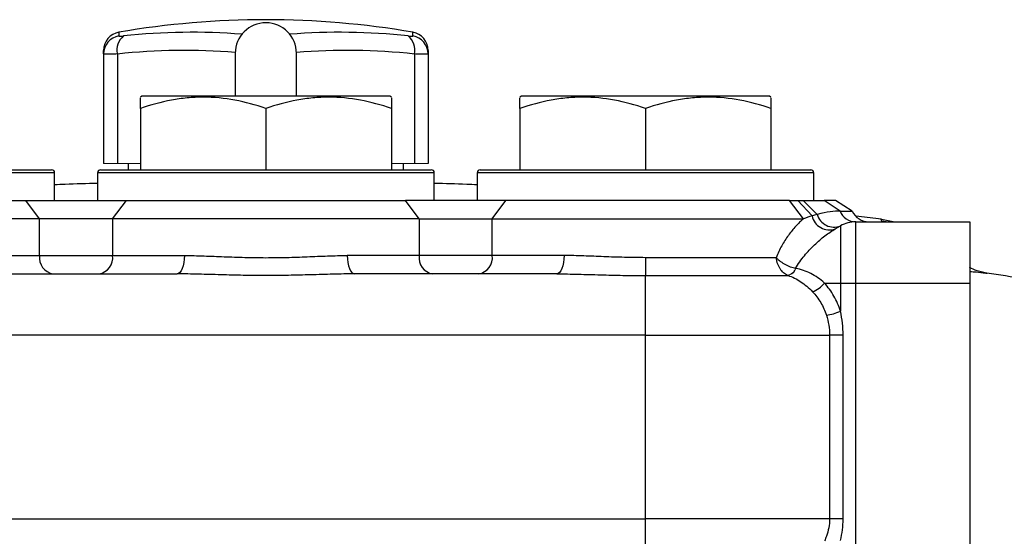
# Model space of a CAD drawing. Units: inches. Extents: x -54.2 to 41.2, y -22.1 to 30.7.
# Drawn here: x -18.3 to -12, y 5.2 to 8.5 of the extents above; entities that cross this region are included whole.
import ezdxf

# ---------------------------------------------------------------- set-up
doc = ezdxf.new("R2010")
doc.units = ezdxf.units.IN
doc.header["$MEASUREMENT"] = 0

msp = doc.modelspace()

# ---------------------------------------------------------------- linework, layer by layer
at = {"color": 8, "linetype": 'Continuous', "lineweight": 25}
for p, q in [((-17.6731, 8.4118), (-17.6731, 8.388)), ((-15.7827, 8.388), (-15.7827, 8.4118)), ((-18.0862, 7.5083), (-20.2515, 7.5083)), ((-15.6452, 7.5083), (-17.8106, 7.5083)), ((-13.2043, 7.5083), (-15.3696, 7.5083)), ((-12.7701, 7.2008), (-12.758, 7.1933))]:
    msp.add_line(p, q, dxfattribs=at)
at = {"color": 7, "linetype": 'Continuous', "lineweight": 25}
for p, q in [((-17.7712, 8.2721), (-17.7712, 8.2954)), ((-15.6846, 8.2954), (-15.6846, 8.2721)), ((-17.7712, 8.2721), (-17.7712, 7.5674)), ((-17.6826, 8.2721), (-17.6826, 7.5674)), ((-16.9247, 8.276), (-16.9247, 8.0004)), ((-16.531, 8.0004), (-16.531, 8.276)), ((-15.7732, 8.2721), (-15.7732, 7.5674)), ((-15.6846, 8.2721), (-15.6846, 7.5674)), ((-17.5251, 8.0004), (-17.535, 7.9947)), ((-15.9306, 8.0004), (-17.5251, 8.0004)), ((-15.9208, 7.9947), (-15.9306, 8.0004)), ((-15.0842, 8.0004), (-15.094, 7.9947)), ((-13.4897, 8.0004), (-15.0842, 8.0004)), ((-13.4799, 7.9947), (-13.4897, 8.0004)), ((-17.535, 7.9227), (-17.535, 7.528)), ((-16.7279, 7.9227), (-16.7279, 7.528)), ((-15.9208, 7.9227), (-15.9208, 7.528)), ((-15.094, 7.9227), (-15.094, 7.528)), ((-14.2869, 7.9227), (-14.2869, 7.528)), ((-13.4799, 7.9227), (-13.4799, 7.528)), ((-17.6137, 7.5674), (-17.6137, 7.528)), ((-15.8421, 7.528), (-15.8421, 7.5674)), ((-20.2318, 7.528), (-18.1058, 7.528)), ((-18.0862, 7.3311), (-18.0862, 7.5083)), ((-17.8106, 7.5083), (-17.8106, 7.3311)), ((-17.7909, 7.528), (-15.6649, 7.528)), ((-15.6452, 7.3311), (-15.6452, 7.5083)), ((-15.3696, 7.5083), (-15.3696, 7.3311)), ((-15.3499, 7.528), (-13.224, 7.528)), ((-13.2043, 7.3311), (-13.2043, 7.5083)), ((-20.094, 7.3311), (-18.2719, 7.3311)), ((-18.1836, 7.213), (-18.2719, 7.3311)), ((-18.2719, 7.3311), (-17.6249, 7.3311)), ((-17.7131, 7.213), (-17.6249, 7.3311)), ((-17.6249, 7.3311), (-15.8309, 7.3311)), ((-15.7427, 7.213), (-15.8309, 7.3311)), ((-15.1839, 7.3311), (-15.8309, 7.3311)), ((-15.2721, 7.213), (-15.1839, 7.3311)), ((-13.3618, 7.3311), (-15.1839, 7.3311)), ((-13.2708, 7.213), (-13.3618, 7.3311)), ((-13.2161, 7.2315), (-13.3065, 7.3311)), ((-13.1825, 7.2411), (-13.2726, 7.3311)), ((-13.0647, 7.3311), (-13.137, 7.3311)), ((-13.036, 7.2622), (-13.137, 7.3311)), ((-12.9573, 7.2622), (-13.0647, 7.3311)), ((-13.036, 7.2622), (-12.9573, 7.2622)), ((-12.7704, 7.2099), (-12.9349, 7.2294)), ((-18.1836, 7.213), (-20.185, 7.213)), ((-18.1836, 6.9768), (-18.1836, 7.213)), ((-17.7131, 7.213), (-18.1836, 7.213)), ((-17.7131, 7.213), (-17.7131, 6.9768)), ((-15.7427, 7.213), (-17.7131, 7.213)), ((-15.7427, 7.213), (-15.7427, 6.9768)), ((-15.7427, 7.213), (-15.2721, 7.213)), ((-15.2721, 7.213), (-13.2708, 7.213)), ((-15.2721, 6.9768), (-15.2721, 7.213)), ((-13.0666, 7.1478), (-13.0334, 7.167)), ((-13.0334, 7.167), (-13.0334, 6.7996)), ((-12.935, 6.7996), (-12.935, 7.1933)), ((-12.935, 7.1933), (-12.2003, 7.1933)), ((-12.7701, 7.2008), (-12.7248, 7.1933)), ((-12.7699, 7.2108), (-12.6832, 7.1933)), ((-12.2003, 7.1933), (-12.2003, 6.7996)), ((-18.6452, 6.9768), (-18.1836, 6.9768)), ((-18.1836, 6.9768), (-17.7131, 6.9768)), ((-17.7131, 6.9768), (-17.2515, 6.9768)), ((-15.7427, 6.9768), (-16.2043, 6.9768)), ((-15.2721, 6.9768), (-15.7427, 6.9768)), ((-14.8106, 6.9768), (-15.2721, 6.9768)), ((-14.2869, 6.963), (-14.2869, 6.8481)), ((-13.447, 6.963), (-14.2869, 6.963)), ((-18.5983, 6.8587), (-17.2984, 6.8587)), ((-14.8575, 6.8587), (-16.1574, 6.8587)), ((-14.2869, 6.465), (-14.2869, 6.8481)), ((-14.2869, 6.8481), (-13.3713, 6.8481)), ((-13.1361, 6.7996), (-13.0334, 6.7996)), ((-13.0334, 6.7996), (-12.935, 6.7996)), ((-13.0334, 6.7996), (-13.0334, 6.6185)), ((-12.935, 6.7996), (-12.2003, 6.7996)), ((-12.935, 5.1067), (-12.935, 6.7996)), ((-12.2003, 6.7996), (-12.2003, 5.1067)), ((-14.2869, 6.465), (-19.1688, 6.465)), ((-14.2869, 5.2839), (-14.2869, 6.465)), ((-14.2869, 6.465), (-13.103, 6.465)), ((-13.103, 6.465), (-13.103, 5.2839)), ((-13.0162, 6.465), (-13.103, 6.465)), ((-13.0162, 5.2839), (-13.0162, 6.465)), ((-19.1688, 5.2839), (-14.2869, 5.2839)), ((-14.2869, 4.9689), (-14.2869, 5.2839)), ((-13.103, 5.2839), (-14.2869, 5.2839)), ((-13.0162, 5.2839), (-13.103, 5.2839))]:
    msp.add_line(p, q, dxfattribs=at)
at = {"color": 144, "linetype": 'Continuous', "lineweight": 18}
for p, q in [((-17.7712, 7.5674), (-17.6826, 7.5674)), ((-17.6826, 7.5674), (-17.535, 7.5674)), ((-15.9208, 7.5674), (-15.7732, 7.5674)), ((-15.7732, 7.5674), (-15.6846, 7.5674))]:
    msp.add_line(p, q, dxfattribs=at)
at = {"color": 7, "linetype": 'Continuous', "lineweight": 25, "flags": 128}
for points in [[(-17.2515, 6.9768), (-17.2524, 6.9538), (-17.2551, 6.9316), (-17.2594, 6.9112), (-17.2653, 6.8933), (-17.2724, 6.8786), (-17.2805, 6.8677), (-17.2893, 6.861), (-17.2984, 6.8587)], [(-16.2043, 6.9768), (-16.2034, 6.9538), (-16.2007, 6.9316), (-16.1964, 6.9112), (-16.1905, 6.8933), (-16.1834, 6.8786), (-16.1753, 6.8677), (-16.1665, 6.861), (-16.1574, 6.8587)], [(-14.8106, 6.9768), (-14.8115, 6.9538), (-14.8142, 6.9316), (-14.8185, 6.9112), (-14.8243, 6.8933), (-14.8314, 6.8786), (-14.8395, 6.8677), (-14.8483, 6.861), (-14.8575, 6.8587)]]:
    msp.add_lwpolyline(points, dxfattribs=at)
at = {"color": 7, "linetype": 'Continuous', "lineweight": 25}
for centre, radius, start, end in [((-16.7279, 2.9217), 5.5709, 80.23107, 99.76893), ((-16.7279, 8.276), 0.1969, 0, 180), ((-17.6531, 8.2954), 0.1181, 99.76893, 180), ((-17.6535, 8.2719), 0.1177, 99.62022, 179.90306), ((-17.5725, 8.2991), 0.1134, 128.42471, 193.79702), ((-15.8833, 8.2991), 0.1134, 346.20298, 51.57529), ((-15.8027, 8.2954), 0.1181, 0, 80.23107), ((-15.8023, 8.2719), 0.1177, 0.09694, 80.37978), ((-18.1058, 7.5083), 0.0197, 0, 90), ((-17.7909, 7.5083), 0.0197, 90, 180), ((-15.6649, 7.5083), 0.0197, 0, 90), ((-15.3499, 7.5083), 0.0197, 90, 180), ((-13.224, 7.5083), 0.0197, 0, 90), ((-13.1044, 7.2557), 0.1143, 192.28374, 289.26453), ((-13.0742, 7.272), 0.1127, 195.89828, 291.20333), ((-12.9333, 7.3043), 0.111, 202.28433, 269.12327), ((-12.8499, 7.3114), 0.1181, 204.62432, 270), ((-12.935, 6.9965), 0.1969, 90, 120), ((-18.0779, 6.9638), 0.1065, 172.96089, 260.55768), ((-17.8188, 6.9638), 0.1065, 279.44232, 7.03911), ((-15.637, 6.9638), 0.1065, 172.96089, 260.55768), ((-15.3778, 6.9638), 0.1065, 279.44232, 7.03911), ((-16.7279, -24.2899), 31.4961, 81.09675, 81.53682), ((-13.271, 6.9046), 0.1709, 289.88809, 322.11892), ((-13.1863, 6.9864), 0.3984, 278.99343, 292.56221)]:
    msp.add_arc(centre, radius, start, end, dxfattribs=at)
at = {"color": 8, "linetype": 'Continuous', "lineweight": 25}
for centre, radius, start, end in [((-17.2005, 4.2913), 4.1204, 85.55631, 96.16394), ((-16.2553, 4.2909), 4.1208, 83.83657, 94.44318), ((-17.2496, 4.2619), 4.0335, 85.37949, 96.16341), ((-16.2062, 4.2623), 4.0331, 83.8361, 94.621)]:
    msp.add_arc(centre, radius, start, end, dxfattribs=at)
at = {"color": 144, "linetype": 'Continuous', "lineweight": 18}
for centre, radius, start, end in [((-13.3892, 6.9211), 0.0734, 281.6572, 337.7352), ((-13.3864, 6.9168), 0.0703, 282.36049, 340.33528)]:
    msp.add_arc(centre, radius, start, end, dxfattribs=at)
at = {"color": 7, "linetype": 'Continuous', "lineweight": 25}
for points, knots in [([(-17.6731, 8.388), (-17.6731, 8.3875), (-17.6724, 8.3871), (-17.6697, 8.3866), (-17.6677, 8.3864), (-17.6624, 8.3864), (-17.6592, 8.3866), (-17.6517, 8.3871), (-17.6476, 8.3875), (-17.643, 8.388)], [0, 0, 0, 0, 0.25, 0.25, 0.5, 0.5, 0.75, 0.75, 1, 1, 1, 1]), ([(-15.8128, 8.388), (-15.8082, 8.3875), (-15.804, 8.3871), (-15.7966, 8.3866), (-15.7933, 8.3864), (-15.7881, 8.3864), (-15.7861, 8.3866), (-15.7833, 8.3871), (-15.7827, 8.3875), (-15.7827, 8.388)], [0, 0, 0, 0, 0.25, 0.25, 0.5, 0.5, 0.75, 0.75, 1, 1, 1, 1]), ([(-17.6826, 8.2721), (-17.6961, 8.2716), (-17.7083, 8.2712), (-17.7247, 8.2708), (-17.7299, 8.2707), (-17.7393, 8.2706), (-17.7436, 8.2706), (-17.7551, 8.2706), (-17.7612, 8.2707), (-17.7691, 8.2712), (-17.7712, 8.2716), (-17.7712, 8.2721)], [0, 0, 0, 0, 0.25, 0.25, 0.375, 0.375, 0.5, 0.5, 0.75, 0.75, 1, 1, 1, 1]), ([(-15.6846, 8.2721), (-15.6846, 8.2716), (-15.6866, 8.2712), (-15.6926, 8.2708), (-15.6951, 8.2707), (-15.701, 8.2706), (-15.7044, 8.2706), (-15.716, 8.2706), (-15.7256, 8.2707), (-15.7473, 8.2712), (-15.7597, 8.2716), (-15.7732, 8.2721)], [0, 0, 0, 0, 0.25, 0.25, 0.375, 0.375, 0.5, 0.5, 0.75, 0.75, 1, 1, 1, 1]), ([(-16.7279, 7.9227), (-16.7938, 7.9446), (-16.8602, 7.9627), (-16.9943, 7.9878), (-17.062, 7.9947), (-17.1478, 7.9948), (-17.1651, 7.9943), (-17.1994, 7.9927), (-17.2165, 7.9914), (-17.2676, 7.9865), (-17.3015, 7.9816), (-17.4025, 7.9628), (-17.469, 7.9446), (-17.535, 7.9227)], [0, 0, 0, 0, 0.25, 0.25, 0.5, 0.5, 0.5625, 0.5625, 0.625, 0.625, 0.75, 0.75, 1, 1, 1, 1]), ([(-17.535, 7.9227), (-17.535, 7.9321), (-17.535, 7.9622), (-17.535, 7.993), (-17.535, 7.9904), (-17.535, 7.9895)], [0, 0, 0, 0, 0.229331, 0.731624, 1, 1, 1, 1]), ([(-15.9208, 7.9227), (-15.9867, 7.9446), (-16.0531, 7.9627), (-16.1872, 7.9878), (-16.255, 7.9947), (-16.3407, 7.9948), (-16.358, 7.9943), (-16.3923, 7.9927), (-16.4094, 7.9914), (-16.4605, 7.9865), (-16.4944, 7.9816), (-16.5954, 7.9628), (-16.6619, 7.9446), (-16.7279, 7.9227)], [0, 0, 0, 0, 0.25, 0.25, 0.5, 0.5, 0.5625, 0.5625, 0.625, 0.625, 0.75, 0.75, 1, 1, 1, 1]), ([(-15.9208, 7.9897), (-15.9208, 7.9906), (-15.9208, 7.9934), (-15.9208, 7.9627), (-15.9208, 7.9321), (-15.9208, 7.9227)], [0, 0, 0, 0, 0.2555018, 0.7706636, 1, 1, 1, 1]), ([(-14.2869, 7.9227), (-14.3528, 7.9446), (-14.4192, 7.9627), (-14.5533, 7.9878), (-14.6211, 7.9947), (-14.7069, 7.9948), (-14.7241, 7.9943), (-14.7584, 7.9927), (-14.7755, 7.9914), (-14.8267, 7.9865), (-14.8605, 7.9816), (-14.9615, 7.9628), (-15.0281, 7.9446), (-15.094, 7.9227)], [0, 0, 0, 0, 0.25, 0.25, 0.5, 0.5, 0.5625, 0.5625, 0.625, 0.625, 0.75, 0.75, 1, 1, 1, 1]), ([(-15.094, 7.9227), (-15.094, 7.9321), (-15.094, 7.9622), (-15.094, 7.993), (-15.094, 7.9904), (-15.094, 7.9895)], [0, 0, 0, 0, 0.229331, 0.731624, 1, 1, 1, 1]), ([(-13.4799, 7.9227), (-13.5458, 7.9446), (-13.6121, 7.9627), (-13.7463, 7.9878), (-13.814, 7.9947), (-13.8998, 7.9948), (-13.917, 7.9943), (-13.9514, 7.9927), (-13.9685, 7.9914), (-14.0196, 7.9865), (-14.0535, 7.9816), (-14.1545, 7.9628), (-14.221, 7.9446), (-14.2869, 7.9227)], [0, 0, 0, 0, 0.25, 0.25, 0.5, 0.5, 0.5625, 0.5625, 0.625, 0.625, 0.75, 0.75, 1, 1, 1, 1]), ([(-13.4799, 7.9897), (-13.4799, 7.9906), (-13.4799, 7.9934), (-13.4799, 7.9627), (-13.4799, 7.9321), (-13.4799, 7.9227)], [0, 0, 0, 0, 0.2555018, 0.7706636, 1, 1, 1, 1]), ([(-17.8106, 7.4403), (-17.88, 7.4388), (-17.9719, 7.4367), (-18.0637, 7.4317), (-18.0862, 7.4305)], [0, 0, 0, 0, 0.755534, 1, 1, 1, 1]), ([(-15.3696, 7.4305), (-15.392, 7.4317), (-15.4838, 7.4367), (-15.5757, 7.4388), (-15.6452, 7.4403)], [0, 0, 0, 0, 0.24346, 1, 1, 1, 1]), ([(-13.2708, 7.213), (-13.2874, 7.1987), (-13.304, 7.1827), (-13.3285, 7.1559), (-13.3367, 7.1465), (-13.3527, 7.127), (-13.3605, 7.1169), (-13.3833, 7.0856), (-13.3978, 7.0634), (-13.4178, 7.0276), (-13.4241, 7.0153), (-13.4362, 6.9898), (-13.4419, 6.9766), (-13.447, 6.963)], [0, 0, 0, 0, 0.25, 0.25, 0.375, 0.375, 0.5, 0.5, 0.75, 0.75, 0.875, 0.875, 1, 1, 1, 1]), ([(-13.3213, 6.8933), (-13.3135, 6.9083), (-13.3046, 6.9228), (-13.2856, 6.9503), (-13.2755, 6.9633), (-13.2446, 7.0007), (-13.2228, 7.0236), (-13.1893, 7.0556), (-13.178, 7.0658), (-13.1556, 7.0851), (-13.1444, 7.0942), (-13.1108, 7.12), (-13.0887, 7.1351), (-13.0666, 7.1478)], [0, 0, 0, 0, 0.125, 0.125, 0.25, 0.25, 0.5, 0.5, 0.625, 0.625, 0.75, 0.75, 1, 1, 1, 1]), ([(-17.2515, 6.9768), (-17.2101, 6.9768), (-17.1681, 6.9757), (-17.083, 6.9728), (-17.0399, 6.9709), (-16.9527, 6.9675), (-16.9085, 6.9659), (-16.8414, 6.9642), (-16.8189, 6.9637), (-16.7738, 6.9631), (-16.7513, 6.963), (-16.6836, 6.963), (-16.6387, 6.9636), (-16.5496, 6.9658), (-16.5054, 6.9674), (-16.4175, 6.9708), (-16.3737, 6.9727), (-16.2879, 6.9757), (-16.2457, 6.9768), (-16.2043, 6.9768)], [0, 0, 0, 0, 0.125, 0.125, 0.25, 0.25, 0.375, 0.375, 0.4375, 0.4375, 0.5, 0.5, 0.625, 0.625, 0.75, 0.75, 0.875, 0.875, 1, 1, 1, 1]), ([(-14.2869, 6.963), (-14.3096, 6.963), (-14.3322, 6.9631), (-14.3773, 6.9637), (-14.3999, 6.9642), (-14.4671, 6.9658), (-14.5113, 6.9674), (-14.5987, 6.9709), (-14.6418, 6.9727), (-14.727, 6.9757), (-14.7691, 6.9768), (-14.8106, 6.9768)], [0, 0, 0, 0, 0.125, 0.125, 0.25, 0.25, 0.5, 0.5, 0.75, 0.75, 1, 1, 1, 1]), ([(-13.3744, 6.8492), (-13.3831, 6.8527), (-13.3914, 6.8581), (-13.4034, 6.8691), (-13.4073, 6.8731), (-13.4146, 6.8819), (-13.418, 6.8867), (-13.4278, 6.902), (-13.4333, 6.9133), (-13.4399, 6.9314), (-13.4417, 6.9376), (-13.4449, 6.9502), (-13.4461, 6.9567), (-13.447, 6.963)], [0, 0, 0, 0, 0.25, 0.25, 0.375, 0.375, 0.5, 0.5, 0.75, 0.75, 0.875, 0.875, 1, 1, 1, 1]), ([(-13.3213, 6.8933), (-13.3315, 6.8953), (-13.3424, 6.8985), (-13.3596, 6.9049), (-13.3653, 6.9073), (-13.3768, 6.9126), (-13.3826, 6.9155), (-13.3939, 6.9216), (-13.3994, 6.9249), (-13.4102, 6.9318), (-13.4154, 6.9355), (-13.4254, 6.943), (-13.4302, 6.9469), (-13.439, 6.9548), (-13.4432, 6.9589), (-13.447, 6.963)], [0, 0, 0, 0, 0.25, 0.25, 0.375, 0.375, 0.5, 0.5, 0.625, 0.625, 0.75, 0.75, 0.875, 0.875, 1, 1, 1, 1]), ([(-16.1574, 6.8587), (-16.2034, 6.8587), (-16.25, 6.8578), (-16.3442, 6.8555), (-16.3918, 6.854), (-16.4873, 6.8514), (-16.5353, 6.8502), (-16.6316, 6.8485), (-16.6799, 6.8481), (-16.777, 6.8481), (-16.8255, 6.8485), (-16.9221, 6.8502), (-16.97, 6.8514), (-17.0651, 6.8541), (-17.1122, 6.8555), (-17.2059, 6.8578), (-17.2523, 6.8587), (-17.2984, 6.8587)], [0, 0, 0, 0, 0.125, 0.125, 0.25, 0.25, 0.375, 0.375, 0.5, 0.5, 0.625, 0.625, 0.75, 0.75, 0.875, 0.875, 1, 1, 1, 1]), ([(-14.8575, 6.8587), (-14.8114, 6.8587), (-14.7648, 6.8578), (-14.6711, 6.8555), (-14.6239, 6.8541), (-14.5287, 6.8514), (-14.4808, 6.8502), (-14.3841, 6.8485), (-14.3355, 6.8481), (-14.2869, 6.8481)], [0, 0, 0, 0, 0.25, 0.25, 0.5, 0.5, 0.75, 0.75, 1, 1, 1, 1]), ([(-13.3713, 6.8481), (-13.3568, 6.8439), (-13.3428, 6.8385), (-13.3151, 6.8253), (-13.3015, 6.8175), (-13.2619, 6.791), (-13.237, 6.7693), (-13.2129, 6.7439)], [0, 0, 0, 0, 0.25, 0.25, 0.5, 0.5, 1, 1, 1, 1]), ([(-13.1361, 6.7996), (-13.1644, 6.8251), (-13.1935, 6.8457), (-13.2396, 6.8694), (-13.2554, 6.876), (-13.2874, 6.8866), (-13.3036, 6.8905), (-13.3201, 6.8931)], [0, 0, 0, 0, 0.5, 0.5, 0.75, 0.75, 1, 1, 1, 1]), ([(-12.0859, 6.8622), (-12.1087, 6.8663), (-12.1472, 6.8733), (-12.1873, 6.8917), (-12.2036, 6.8992)], [0, 0, 0, 0, 0.591681, 1, 1, 1, 1]), ([(-13.0334, 6.6185), (-13.0441, 6.653), (-13.0582, 6.6854), (-13.084, 6.7309), (-13.0934, 6.7456), (-13.1137, 6.7737), (-13.1246, 6.787), (-13.1361, 6.7996)], [0, 0, 0, 0, 0.5, 0.5, 0.75, 0.75, 1, 1, 1, 1]), ([(-13.2129, 6.7439), (-13.2029, 6.7334), (-13.1935, 6.7223), (-13.1759, 6.699), (-13.1678, 6.6867), (-13.1454, 6.6488), (-13.1333, 6.6218), (-13.124, 6.593)], [0, 0, 0, 0, 0.25, 0.25, 0.5, 0.5, 1, 1, 1, 1]), ([(-13.124, 6.593), (-13.1174, 6.5723), (-13.1121, 6.5514), (-13.105, 6.5087), (-13.103, 6.4869), (-13.103, 6.465)], [0, 0, 0, 0, 0.5, 0.5, 1, 1, 1, 1]), ([(-13.0162, 6.465), (-13.0162, 6.491), (-13.0177, 6.5168), (-13.0235, 6.568), (-13.0278, 6.5934), (-13.0334, 6.6185)], [0, 0, 0, 0, 0.5, 0.5, 1, 1, 1, 1]), ([(-13.103, 5.2839), (-13.103, 5.2645), (-13.1049, 5.2455), (-13.1119, 5.2083), (-13.117, 5.19), (-13.1234, 5.1721)], [0, 0, 0, 0, 0.5, 0.5, 1, 1, 1, 1]), ([(-13.0334, 5.1441), (-13.0278, 5.167), (-13.0235, 5.19), (-13.0177, 5.2366), (-13.0162, 5.2601), (-13.0162, 5.2839)], [0, 0, 0, 0, 0.5, 0.5, 1, 1, 1, 1])]:
    msp.add_open_spline(points, degree=3, knots=knots, dxfattribs=at)
for points in [[(-13.3618, 7.3311), (-13.3434, 7.3311), (-13.3247, 7.3311), (-13.3065, 7.3311)], [(-13.3065, 7.3311), (-13.2951, 7.3311), (-13.2838, 7.3311), (-13.2726, 7.3311)], [(-13.2726, 7.3311), (-13.2141, 7.3311), (-13.1685, 7.3311), (-13.137, 7.3311)], [(-13.2161, 7.2315), (-13.2347, 7.226), (-13.2532, 7.2197), (-13.2708, 7.213)], [(-13.1825, 7.2411), (-13.1935, 7.238), (-13.2047, 7.2348), (-13.2161, 7.2315)], [(-13.036, 7.2622), (-13.0709, 7.2621), (-13.1217, 7.2591), (-13.1825, 7.2411)], [(-13.1234, 5.1721), (-13.1271, 5.1619), (-13.1312, 5.1519), (-13.1359, 5.1422)]]:
    msp.add_open_spline(points, degree=3, dxfattribs=at)
at = {"color": 8, "linetype": 'Continuous', "lineweight": 25}
for points, knots in [([(-12.7707, 7.207), (-12.7708, 7.2083), (-12.7712, 7.2118), (-12.7705, 7.205), (-12.7701, 7.2008)], [0, 0, 0, 0, 0.383499, 1, 1, 1, 1]), ([(-12.2003, 6.8745), (-12.1869, 6.8734), (-12.1504, 6.8704), (-12.1144, 6.8667), (-12.0963, 6.8636), (-12.0925, 6.8629)], [0, 0, 0, 0, 0.316234, 0.855736, 1, 1, 1, 1])]:
    msp.add_open_spline(points, degree=3, knots=knots, dxfattribs=at)
at = {"color": 144, "linetype": 'Continuous', "lineweight": 18}
for points in [[(-13.3744, 6.8492), (-13.3734, 6.8488), (-13.3724, 6.8484), (-13.3713, 6.8481)], [(-13.3201, 6.8931), (-13.3205, 6.8932), (-13.3209, 6.8932), (-13.3213, 6.8933)]]:
    msp.add_open_spline(points, degree=3, dxfattribs=at)

doc.saveas('drawing.dxf')
